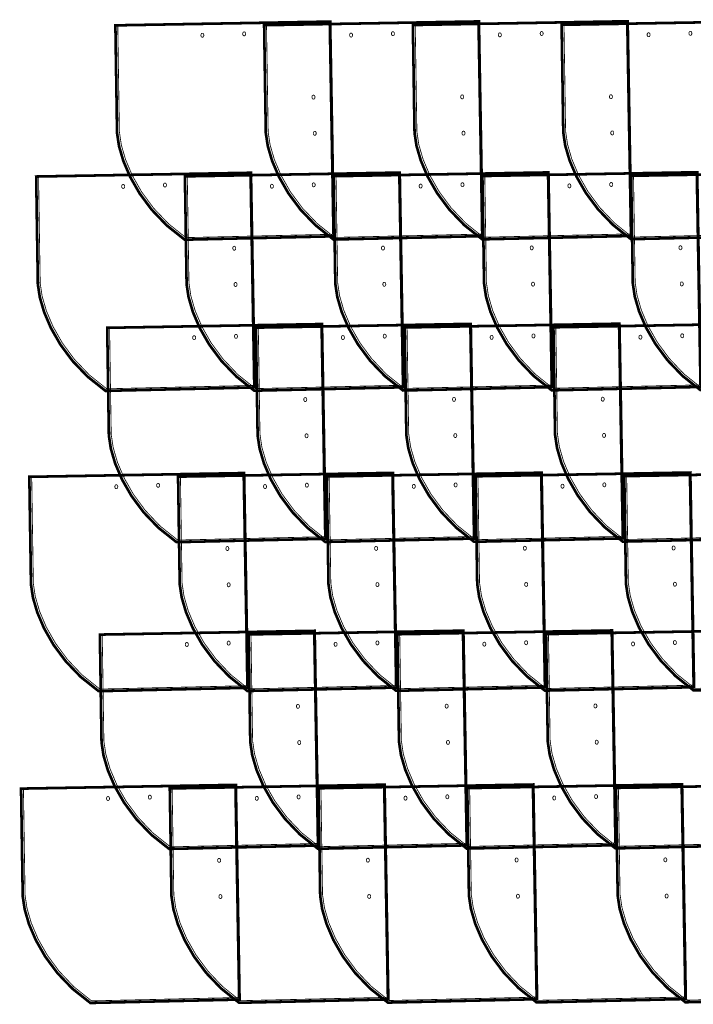
# Model space of a CAD drawing. Extents: x -3.2 to 2.7, y -5.2 to 5.3.
# Drawn here: x -2.3 to 0.2, y -1 to 2.7 of the extents above; entities that cross this region are included whole.
import ezdxf

# ---------------------------------------------------------------- set-up
doc = ezdxf.new("R2010")
doc.units = 0
doc.header["$LTSCALE"] = 0.000394
doc.layers.add('EBENE_1', color=7, linetype='CONTINUOUS')

msp = doc.modelspace()

# ---------------------------------------------------------------- linework, layer by layer
at = {"layer": 'EBENE_1', "color": 39, "linetype": 'CONTINUOUS'}
for points, const_width in [([(-1.957331, 2.274469), (-1.950057, 2.225867), (-1.933953, 2.170778), (-1.908606, 2.11152), (-1.873606, 2.050412), (-1.828543, 1.989771), (-1.773004, 1.931916), (-1.706579, 1.879165), (-1.153661, 1.891752), (-1.167555, 2.687685), (-1.963488, 2.673791)], 0.01), ([(-1.948661, 2.278512), (-1.941506, 2.230353), (-1.925671, 2.175765), (-1.900752, 2.117044), (-1.866345, 2.056489), (-1.822047, 1.996395), (-1.767455, 1.939061), (-1.702165, 1.886783), (-1.158756, 1.899177), (-1.172524, 2.687846), (-1.954768, 2.674193)], 0.003), ([(-1.40611, 2.275138), (-1.398837, 2.226536), (-1.382732, 2.171448), (-1.357386, 2.11219), (-1.322386, 2.051082), (-1.277322, 1.990442), (-1.221783, 1.932588), (-1.155358, 1.879839), (-0.602441, 1.892421), (-0.616335, 2.688354), (-1.412268, 2.674465)], 0.01), ([(-1.397441, 2.279181), (-1.390284, 2.231023), (-1.374448, 2.176435), (-1.349528, 2.117715), (-1.315121, 2.05716), (-1.270823, 1.997066), (-1.216231, 1.939732), (-1.150941, 1.887453), (-0.607535, 1.899846), (-0.621303, 2.688516), (-1.403547, 2.674862)], 0.003), ([(-0.85489, 2.275807), (-0.847616, 2.227206), (-0.831511, 2.172118), (-0.806164, 2.112861), (-0.771164, 2.051753), (-0.7261, 1.991113), (-0.670562, 1.933258), (-0.604138, 1.880508), (-0.05122, 1.893094), (-0.065114, 2.689028), (-0.861047, 2.675134)], 0.01), ([(-0.84622, 2.27985), (-0.839064, 2.231692), (-0.823227, 2.177104), (-0.798307, 2.118384), (-0.7639, 2.05783), (-0.719602, 1.997737), (-0.66501, 1.940403), (-0.59972, 1.888126), (-0.056315, 1.90052), (-0.070083, 2.689185), (-0.852327, 2.675531)], 0.003), ([(-0.303669, 2.276476), (-0.296396, 2.227876), (-0.280291, 2.172789), (-0.254943, 2.113532), (-0.219943, 2.052423), (-0.174879, 1.991783), (-0.119341, 1.933928), (-0.052917, 1.881177), (0.5, 1.893764), (0.486106, 2.689697), (-0.309827, 2.675803)], 0.01), ([(-0.295, 2.280524), (-0.287843, 2.232365), (-0.272007, 2.177777), (-0.247087, 2.119056), (-0.21268, 2.058501), (-0.168382, 1.998407), (-0.11379, 1.941073), (-0.0485, 1.888795), (0.494906, 1.901189), (0.481142, 2.689858), (-0.301106, 2.676201)], 0.003), ([(-1.641346, 2.64461), (-1.638495, 2.643627), (-1.636428, 2.640955), (-1.635591, 2.637165), (-1.636295, 2.633354), (-1.638269, 2.630613), (-1.641087, 2.629531), (-1.64394, 2.630513), (-1.646007, 2.633185), (-1.646843, 2.636972), (-1.64614, 2.640786), (-1.644167, 2.643529)], 0.003), ([(-1.486366, 2.64976), (-1.483514, 2.648776), (-1.481446, 2.646104), (-1.48061, 2.642315), (-1.481315, 2.638504), (-1.483287, 2.635763), (-1.486102, 2.634681), (-1.488957, 2.635663), (-1.491026, 2.638335), (-1.491862, 2.642122), (-1.491157, 2.645936), (-1.489184, 2.648678)], 0.003), ([(-1.090126, 2.64528), (-1.087275, 2.644298), (-1.085208, 2.641626), (-1.08437, 2.637839), (-1.085075, 2.634025), (-1.087048, 2.631282), (-1.089866, 2.630201), (-1.09272, 2.631184), (-1.094787, 2.633855), (-1.095622, 2.637642), (-1.094919, 2.641456), (-1.092945, 2.644198)], 0.003), ([(-0.935146, 2.650429), (-0.932294, 2.649448), (-0.930226, 2.646776), (-0.92939, 2.642988), (-0.930094, 2.639174), (-0.932067, 2.636432), (-0.934882, 2.63535), (-0.937736, 2.636332), (-0.939804, 2.639004), (-0.940642, 2.642791), (-0.939937, 2.646605), (-0.937963, 2.649347)], 0.003), ([(-0.538906, 2.645949), (-0.536055, 2.644967), (-0.533987, 2.642295), (-0.53315, 2.638508), (-0.533854, 2.634694), (-0.535827, 2.631953), (-0.538642, 2.630874), (-0.541498, 2.631855), (-0.543566, 2.634526), (-0.544402, 2.638311), (-0.543698, 2.642126), (-0.541724, 2.644869)], 0.003), ([(-0.383925, 2.651098), (-0.381073, 2.650117), (-0.379005, 2.647445), (-0.378169, 2.643657), (-0.378872, 2.639844), (-0.380846, 2.637103), (-0.383661, 2.636024), (-0.386515, 2.637004), (-0.388583, 2.639674), (-0.389421, 2.643461), (-0.388716, 2.647275), (-0.386743, 2.650019)], 0.003), ([(0.012315, 2.646622), (0.015166, 2.645639), (0.017233, 2.642966), (0.018071, 2.639177), (0.017366, 2.635366), (0.015394, 2.632625), (0.012579, 2.631543), (0.009724, 2.632525), (0.007655, 2.635196), (0.006819, 2.63898), (0.007522, 2.642797), (0.009496, 2.64554)], 0.003), ([(0.167295, 2.651772), (0.170149, 2.650788), (0.172216, 2.648116), (0.173051, 2.644327), (0.172348, 2.640516), (0.170375, 2.637774), (0.167559, 2.636693), (0.164705, 2.637674), (0.162637, 2.640345), (0.161799, 2.64413), (0.162504, 2.647947), (0.164478, 2.65069)], 0.003), ([(-1.229669, 2.415366), (-1.226816, 2.414385), (-1.224749, 2.411714), (-1.223913, 2.407925), (-1.224616, 2.404113), (-1.22659, 2.401371), (-1.229406, 2.400291), (-1.232259, 2.401273), (-1.234327, 2.403944), (-1.235165, 2.407728), (-1.23446, 2.411545), (-1.232487, 2.414287)], 0.003), ([(-0.678449, 2.416039), (-0.675595, 2.415058), (-0.673528, 2.412386), (-0.672693, 2.408598), (-0.673396, 2.404784), (-0.675369, 2.402042), (-0.678185, 2.400961), (-0.681039, 2.401942), (-0.683107, 2.404614), (-0.683945, 2.408402), (-0.68324, 2.412216), (-0.681267, 2.414958)], 0.003), ([(-0.127228, 2.416709), (-0.124375, 2.415727), (-0.122308, 2.413055), (-0.121472, 2.409268), (-0.122175, 2.405454), (-0.124149, 2.402712), (-0.126965, 2.40163), (-0.129818, 2.402613), (-0.131886, 2.405284), (-0.132724, 2.409071), (-0.13202, 2.412885), (-0.130046, 2.415627)], 0.003), ([(-1.224823, 2.281039), (-1.221972, 2.280058), (-1.219905, 2.277386), (-1.219067, 2.273598), (-1.219772, 2.269784), (-1.221745, 2.267042), (-1.224563, 2.265961), (-1.227417, 2.266944), (-1.229484, 2.269615), (-1.230319, 2.273402), (-1.229616, 2.277216), (-1.227641, 2.279958)], 0.003), ([(-0.673602, 2.281709), (-0.670751, 2.280727), (-0.668684, 2.278055), (-0.667846, 2.274268), (-0.668551, 2.270454), (-0.670524, 2.267713), (-0.673339, 2.266634), (-0.676195, 2.267615), (-0.678263, 2.270286), (-0.679098, 2.274071), (-0.678395, 2.277887), (-0.676421, 2.28063)], 0.003), ([(-0.122382, 2.282382), (-0.119531, 2.281398), (-0.117464, 2.278726), (-0.116626, 2.274937), (-0.117331, 2.271126), (-0.119303, 2.268385), (-0.122118, 2.267303), (-0.124973, 2.268285), (-0.127042, 2.270957), (-0.127878, 2.274744), (-0.127175, 2.278558), (-0.1252, 2.2813)], 0.003), ([(-2.250866, 1.714016), (-2.243592, 1.665414), (-2.227487, 1.610326), (-2.20214, 1.551068), (-2.167139, 1.489959), (-2.122075, 1.429318), (-2.066535, 1.371463), (-2.00011, 1.318713), (-1.447197, 1.331299), (-1.461087, 2.127232), (-2.257024, 2.113339)], 0.01), ([(-2.242193, 1.718059), (-2.235038, 1.669901), (-2.219202, 1.615313), (-2.194283, 1.556593), (-2.159876, 1.496038), (-2.115579, 1.435944), (-2.060987, 1.37861), (-1.995697, 1.326331), (-1.452291, 1.338724), (-1.466055, 2.127394), (-2.248303, 2.11374)], 0.003), ([(-1.699646, 1.714685), (-1.692372, 1.666084), (-1.676267, 1.610996), (-1.65092, 1.551739), (-1.615919, 1.490631), (-1.570854, 1.429991), (-1.515315, 1.372136), (-1.44889, 1.319386), (-1.44889, 1.319386), (-0.895972, 1.331972), (-0.909866, 2.127906), (-1.705803, 2.114012)], 0.01), ([(-1.690972, 1.718728), (-1.683817, 1.67057), (-1.667982, 1.615982), (-1.643063, 1.557262), (-1.608656, 1.496708), (-1.564358, 1.436615), (-1.509766, 1.379281), (-1.444476, 1.327004), (-1.444476, 1.327004), (-0.901071, 1.339398), (-0.914835, 2.128063), (-1.697083, 2.114409)], 0.003), ([(-1.148425, 1.715354), (-1.141152, 1.666753), (-1.125046, 1.611665), (-1.099699, 1.552408), (-1.064699, 1.4913), (-1.019634, 1.43066), (-0.964095, 1.372806), (-0.897669, 1.320055), (-0.344752, 1.332642), (-0.358646, 2.128575), (-1.154583, 2.114681)], 0.01), ([(-1.139752, 1.719398), (-1.132597, 1.67124), (-1.116761, 1.616653), (-1.091842, 1.557933), (-1.057435, 1.497378), (-1.013138, 1.437285), (-0.958546, 1.379951), (-0.893256, 1.327673), (-0.34985, 1.340067), (-0.363614, 2.128736), (-1.145862, 2.115079)], 0.003), ([(-0.597205, 1.716028), (-0.589931, 1.667426), (-0.573826, 1.612337), (-0.548479, 1.55308), (-0.513478, 1.491971), (-0.468413, 1.43133), (-0.412874, 1.373475), (-0.346449, 1.320724), (0.206469, 1.333311), (0.192575, 2.129244), (-0.603362, 2.11535)], 0.01), ([(-0.588531, 1.720071), (-0.581376, 1.671912), (-0.565541, 1.617325), (-0.540622, 1.558605), (-0.506215, 1.498049), (-0.461917, 1.437956), (-0.407325, 1.380621), (-0.342035, 1.328343), (0.20137, 1.340736), (0.187606, 2.129406), (-0.594642, 2.115752)], 0.003), ([(-0.045984, 1.716697), (-0.038711, 1.668095), (-0.022605, 1.613007), (0.002742, 1.553749), (0.037742, 1.492641), (0.082807, 1.432001), (0.138346, 1.374147), (0.204772, 1.321398), (0.757689, 1.333984), (0.743795, 2.129913), (-0.052142, 2.116024)], 0.01), ([(-0.037311, 1.72074), (-0.030156, 1.672582), (-0.014321, 1.617994), (0.010599, 1.559274), (0.045006, 1.498719), (0.089303, 1.438627), (0.143895, 1.381293), (0.209185, 1.329016), (0.752594, 1.341406), (0.738827, 2.130075), (-0.043421, 2.116421)], 0.003), ([(-1.934882, 2.084157), (-1.93203, 2.083176), (-1.929962, 2.080504), (-1.929126, 2.076717), (-1.929831, 2.072903), (-1.931803, 2.07016), (-1.934618, 2.069079), (-1.937473, 2.07006), (-1.939542, 2.072732), (-1.940378, 2.07652), (-1.939673, 2.080334), (-1.9377, 2.083076)], 0.003), ([(-1.779902, 2.089307), (-1.777048, 2.088325), (-1.774981, 2.085654), (-1.774146, 2.081866), (-1.774848, 2.078052), (-1.77682, 2.07531), (-1.779638, 2.074228), (-1.782492, 2.07521), (-1.78456, 2.077882), (-1.785398, 2.081669), (-1.784693, 2.085483), (-1.782719, 2.088225)], 0.003), ([(-1.383661, 2.084827), (-1.38081, 2.083845), (-1.378742, 2.081173), (-1.377906, 2.077386), (-1.37861, 2.073572), (-1.380583, 2.07083), (-1.383398, 2.069748), (-1.386252, 2.070731), (-1.388321, 2.073402), (-1.389157, 2.077189), (-1.388453, 2.081003), (-1.386479, 2.083745)], 0.003), ([(-1.228681, 2.089976), (-1.225828, 2.088995), (-1.22376, 2.086323), (-1.222925, 2.082535), (-1.223627, 2.078721), (-1.2256, 2.075979), (-1.228417, 2.074898), (-1.231271, 2.075881), (-1.233339, 2.078552), (-1.234177, 2.082339), (-1.233472, 2.086153), (-1.231499, 2.088895)], 0.003), ([(-0.832441, 2.085496), (-0.829589, 2.084515), (-0.827521, 2.081844), (-0.826685, 2.078055), (-0.827388, 2.074243), (-0.829361, 2.071501), (-0.832177, 2.070421), (-0.835031, 2.071403), (-0.837099, 2.074074), (-0.837937, 2.077858), (-0.837232, 2.081675), (-0.835259, 2.084417)], 0.003), ([(-0.677461, 2.090646), (-0.674607, 2.089665), (-0.67254, 2.086994), (-0.671705, 2.083205), (-0.672407, 2.079393), (-0.674379, 2.076651), (-0.677197, 2.075571), (-0.680051, 2.076552), (-0.682119, 2.079223), (-0.682957, 2.083008), (-0.682252, 2.086824), (-0.680278, 2.089567)], 0.003), ([(-0.28122, 2.086169), (-0.278367, 2.085188), (-0.2763, 2.082516), (-0.275465, 2.078728), (-0.276168, 2.074914), (-0.278141, 2.072172), (-0.280957, 2.071091), (-0.28381, 2.072072), (-0.285879, 2.074744), (-0.286717, 2.078531), (-0.286012, 2.082345), (-0.284038, 2.085088)], 0.003), ([(-0.12624, 2.091319), (-0.123386, 2.090335), (-0.121318, 2.087663), (-0.12048, 2.083874), (-0.121185, 2.080063), (-0.123159, 2.077322), (-0.125976, 2.07624), (-0.12883, 2.077222), (-0.130897, 2.079894), (-0.131732, 2.083681), (-0.13103, 2.087495), (-0.129058, 2.090237)], 0.003), ([(-1.523205, 1.854917), (-1.520351, 1.853934), (-1.518284, 1.851262), (-1.517449, 1.847472), (-1.518151, 1.843661), (-1.520123, 1.84092), (-1.522941, 1.839839), (-1.525795, 1.84082), (-1.527862, 1.843492), (-1.528697, 1.84728), (-1.527995, 1.851093), (-1.526022, 1.853836)], 0.003), ([(-0.971984, 1.855587), (-0.969131, 1.854605), (-0.967062, 1.851933), (-0.966224, 1.848146), (-0.966929, 1.844332), (-0.968903, 1.84159), (-0.97172, 1.840508), (-0.974574, 1.841491), (-0.976641, 1.844162), (-0.977476, 1.847949), (-0.976774, 1.851763), (-0.974802, 1.854505)], 0.003), ([(-0.42076, 1.856256), (-0.417909, 1.855274), (-0.415842, 1.852602), (-0.415004, 1.848815), (-0.415709, 1.845001), (-0.417682, 1.84226), (-0.4205, 1.841181), (-0.423354, 1.842162), (-0.425421, 1.844832), (-0.426256, 1.848618), (-0.425554, 1.852433), (-0.42358, 1.855176)], 0.003), ([(0.130461, 1.856929), (0.133312, 1.855946), (0.135379, 1.853274), (0.136217, 1.849484), (0.135512, 1.845673), (0.133538, 1.842932), (0.13072, 1.84185), (0.127867, 1.842832), (0.1258, 1.845503), (0.124965, 1.849287), (0.125667, 1.853104), (0.12764, 1.855847)], 0.003), ([(-1.518358, 1.720587), (-1.515506, 1.719605), (-1.513438, 1.716933), (-1.512602, 1.713146), (-1.513307, 1.709332), (-1.51528, 1.706591), (-1.518094, 1.705512), (-1.520949, 1.706492), (-1.523018, 1.709162), (-1.523854, 1.712949), (-1.523149, 1.716764), (-1.521176, 1.719507)], 0.003), ([(-0.967138, 1.72126), (-0.964286, 1.720276), (-0.962218, 1.717604), (-0.961382, 1.713815), (-0.962085, 1.710004), (-0.964058, 1.707263), (-0.966874, 1.706181), (-0.969728, 1.707163), (-0.971796, 1.709833), (-0.972634, 1.713618), (-0.971929, 1.717435), (-0.969956, 1.720178)], 0.003), ([(-0.415917, 1.721929), (-0.413064, 1.720948), (-0.410997, 1.718276), (-0.410161, 1.714488), (-0.410864, 1.710674), (-0.412838, 1.707932), (-0.415654, 1.70685), (-0.418507, 1.707832), (-0.420575, 1.710504), (-0.421413, 1.714291), (-0.420709, 1.718105), (-0.418735, 1.720847)], 0.003), ([(0.135303, 1.722598), (0.138157, 1.721617), (0.140224, 1.718945), (0.141059, 1.715157), (0.140356, 1.711344), (0.138383, 1.708601), (0.135567, 1.70752), (0.132713, 1.708503), (0.130645, 1.711174), (0.129807, 1.714961), (0.130512, 1.718775), (0.132485, 1.721517)], 0.003), ([(-1.987665, 1.153114), (-1.980392, 1.104513), (-1.964287, 1.049425), (-1.93894, 0.990168), (-1.903939, 0.92906), (-1.858876, 0.86842), (-1.803337, 0.810565), (-1.736913, 0.757815), (-1.736913, 0.757815), (-1.183996, 0.770402), (-1.19789, 1.566335), (-1.993823, 1.552441)], 0.01), ([(-1.436445, 1.153787), (-1.429171, 1.105186), (-1.413066, 1.050097), (-1.387719, 0.990839), (-1.352719, 0.929731), (-1.307655, 0.86909), (-1.252117, 0.811235), (-1.185693, 0.758484), (-1.185693, 0.758484), (-0.632776, 0.771071), (-0.646665, 1.567004), (-1.442602, 1.55311)], 0.01), ([(-0.885224, 1.154457), (-0.877951, 1.105855), (-0.861846, 1.050767), (-0.836499, 0.991509), (-0.801498, 0.930401), (-0.756435, 0.869761), (-0.700896, 0.811907), (-0.634472, 0.759157), (-0.081555, 0.771744), (-0.095445, 1.567673), (-0.891382, 1.553783)], 0.01), ([(-0.334004, 1.155126), (-0.32673, 1.106525), (-0.310625, 1.051437), (-0.285278, 0.99218), (-0.250277, 0.931072), (-0.205213, 0.870432), (-0.149673, 0.812577), (-0.083248, 0.759827), (0.469665, 0.772413), (0.455776, 1.568346), (-0.340161, 1.554453)], 0.01), ([(-0.325331, 1.159169), (-0.318176, 1.111012), (-0.30234, 1.056425), (-0.277421, 0.997705), (-0.243014, 0.93715), (-0.198717, 0.877057), (-0.144125, 0.819723), (-0.078835, 0.767445), (0.464571, 0.779839), (0.450807, 1.568504), (-0.331441, 1.55485)], 0.003), ([(-1.978996, 1.157157), (-1.97184, 1.109), (-1.956003, 1.054413), (-1.931083, 0.995693), (-1.896676, 0.935138), (-1.852378, 0.875045), (-1.797786, 0.817711), (-1.732496, 0.765433), (-1.732496, 0.765433), (-1.189091, 0.777827), (-1.202858, 1.566496), (-1.985102, 1.552839)], 0.003), ([(-1.427776, 1.157831), (-1.420619, 1.109672), (-1.404783, 1.055084), (-1.379863, 0.996364), (-1.345455, 0.935809), (-1.301158, 0.875716), (-1.246565, 0.818381), (-1.181276, 0.766102), (-1.181276, 0.766102), (-0.63787, 0.778496), (-0.651634, 1.567165), (-1.433882, 1.553512)], 0.003), ([(-0.876555, 1.1585), (-0.869399, 1.110341), (-0.853562, 1.055754), (-0.828642, 0.997034), (-0.794235, 0.936479), (-0.749937, 0.876387), (-0.695345, 0.819053), (-0.630055, 0.766776), (-0.08665, 0.779169), (-0.100413, 1.567835), (-0.882661, 1.554181)], 0.003), ([(-1.671681, 1.52326), (-1.66883, 1.522276), (-1.666763, 1.519604), (-1.665925, 1.515815), (-1.66663, 1.512004), (-1.668602, 1.509263), (-1.671417, 1.508181), (-1.674274, 1.509163), (-1.676342, 1.511833), (-1.677177, 1.515618), (-1.676474, 1.519435), (-1.6745, 1.522178)], 0.003), ([(-1.516701, 1.528406), (-1.513847, 1.527425), (-1.51178, 1.524754), (-1.510945, 1.520965), (-1.511648, 1.517153), (-1.513621, 1.51441), (-1.516437, 1.513331), (-1.519291, 1.514312), (-1.521359, 1.516983), (-1.522197, 1.520768), (-1.521492, 1.524584), (-1.519519, 1.527326)], 0.003), ([(-1.120461, 1.523929), (-1.11761, 1.522948), (-1.115543, 1.520276), (-1.114705, 1.516488), (-1.115409, 1.512674), (-1.117382, 1.509932), (-1.120197, 1.50885), (-1.123051, 1.509832), (-1.12512, 1.512504), (-1.125957, 1.516291), (-1.125254, 1.520105), (-1.123279, 1.522847)], 0.003), ([(-0.96548, 1.529079), (-0.962627, 1.528097), (-0.96056, 1.525425), (-0.959724, 1.521638), (-0.960427, 1.517824), (-0.962401, 1.515082), (-0.965217, 1.514), (-0.96807, 1.514982), (-0.970138, 1.517654), (-0.970976, 1.521441), (-0.970272, 1.525255), (-0.968298, 1.527997)], 0.003), ([(-0.56924, 1.524598), (-0.566388, 1.523617), (-0.56432, 1.520945), (-0.563484, 1.517157), (-0.564189, 1.513344), (-0.566161, 1.510601), (-0.568976, 1.50952), (-0.571831, 1.510503), (-0.5739, 1.513174), (-0.574736, 1.516961), (-0.574031, 1.520775), (-0.572058, 1.523517)], 0.003), ([(-0.41426, 1.529748), (-0.411406, 1.528766), (-0.409339, 1.526094), (-0.408504, 1.522307), (-0.409207, 1.518493), (-0.41118, 1.515751), (-0.413996, 1.514669), (-0.41685, 1.515653), (-0.418918, 1.518324), (-0.419756, 1.52211), (-0.419051, 1.525924), (-0.417078, 1.528666)], 0.003), ([(-0.01802, 1.525268), (-0.015168, 1.524286), (-0.0131, 1.521614), (-0.012264, 1.517827), (-0.012969, 1.514015), (-0.014941, 1.511273), (-0.017756, 1.510193), (-0.020611, 1.511174), (-0.022679, 1.513845), (-0.023516, 1.51763), (-0.022811, 1.521446), (-0.020837, 1.524189)], 0.003), ([(0.136961, 1.530417), (0.139814, 1.529436), (0.141881, 1.526764), (0.142717, 1.522976), (0.142014, 1.519163), (0.140042, 1.516421), (0.137224, 1.515343), (0.134371, 1.516324), (0.132303, 1.518995), (0.131465, 1.52278), (0.132169, 1.526596), (0.134143, 1.529338)], 0.003), ([(-1.260004, 1.294016), (-1.25715, 1.293034), (-1.255083, 1.290362), (-1.254248, 1.286575), (-1.25495, 1.282761), (-1.256923, 1.28002), (-1.25974, 1.278941), (-1.262594, 1.279922), (-1.264662, 1.282593), (-1.2655, 1.286378), (-1.264795, 1.290193), (-1.262822, 1.292936)], 0.003), ([(-0.708783, 1.294689), (-0.70593, 1.293705), (-0.703863, 1.291033), (-0.703028, 1.287244), (-0.70373, 1.283433), (-0.705702, 1.280692), (-0.70852, 1.27961), (-0.711373, 1.280592), (-0.713442, 1.283263), (-0.71428, 1.287047), (-0.713575, 1.290864), (-0.711601, 1.293607)], 0.003), ([(-0.157563, 1.295358), (-0.154709, 1.294377), (-0.152642, 1.291705), (-0.151807, 1.287917), (-0.152509, 1.284103), (-0.154482, 1.281361), (-0.157299, 1.28028), (-0.160153, 1.281261), (-0.162221, 1.283933), (-0.163059, 1.28772), (-0.162354, 1.291534), (-0.160381, 1.294277)], 0.003), ([(-1.255157, 1.159689), (-1.252307, 1.158707), (-1.250239, 1.156035), (-1.249402, 1.152248), (-1.250106, 1.148434), (-1.252079, 1.145692), (-1.254894, 1.14461), (-1.257748, 1.145592), (-1.259817, 1.148264), (-1.260654, 1.152051), (-1.25995, 1.155865), (-1.257976, 1.158607)], 0.003), ([(-0.703937, 1.160358), (-0.701085, 1.159377), (-0.699017, 1.156705), (-0.698181, 1.152917), (-0.698886, 1.149103), (-0.700858, 1.146361), (-0.703673, 1.14528), (-0.706528, 1.146263), (-0.708597, 1.148934), (-0.709433, 1.15272), (-0.708728, 1.156534), (-0.706755, 1.159277)], 0.003), ([(-0.152717, 1.161028), (-0.149865, 1.160047), (-0.147797, 1.157376), (-0.146961, 1.153587), (-0.147665, 1.149775), (-0.149638, 1.147034), (-0.152453, 1.145953), (-0.155307, 1.146934), (-0.157376, 1.149605), (-0.158213, 1.15339), (-0.157508, 1.157206), (-0.155534, 1.159949)], 0.003), ([(-2.276276, 0.600661), (-2.269001, 0.55206), (-2.252895, 0.496972), (-2.227548, 0.437715), (-2.192548, 0.376607), (-2.147484, 0.315967), (-2.091945, 0.258113), (-2.02552, 0.205362), (-1.472602, 0.217949), (-1.486496, 1.013882), (-2.282433, 0.999988)], 0.01), ([(-2.267602, 0.604705), (-2.260447, 0.556547), (-2.244612, 0.50196), (-2.219693, 0.44324), (-2.185286, 0.382685), (-2.140988, 0.322592), (-2.086396, 0.265258), (-2.021106, 0.21298), (-1.477697, 0.225374), (-1.491465, 1.014039), (-2.273713, 1.000386)], 0.003), ([(-1.725051, 0.601335), (-1.717778, 0.552733), (-1.701673, 0.497644), (-1.676327, 0.438387), (-1.641327, 0.377278), (-1.596263, 0.316637), (-1.540724, 0.258782), (-1.474299, 0.206031), (-1.474299, 0.206031), (-0.921382, 0.218618), (-0.935276, 1.014551), (-1.731213, 1.000657)], 0.01), ([(-1.716382, 0.605378), (-1.709227, 0.557219), (-1.693391, 0.502631), (-1.668472, 0.44391), (-1.634065, 0.383355), (-1.589768, 0.323261), (-1.535176, 0.265927), (-1.469886, 0.21365), (-1.469886, 0.21365), (-0.926476, 0.226043), (-0.940244, 1.014713), (-1.722492, 1.001059)], 0.003), ([(-1.173831, 0.602004), (-1.166557, 0.553403), (-1.150453, 0.498314), (-1.125106, 0.439056), (-1.090106, 0.377948), (-1.045043, 0.317308), (-0.989504, 0.259454), (-0.923079, 0.206705), (-0.370161, 0.219291), (-0.384055, 1.01522), (-1.179992, 1.001331)], 0.01), ([(-1.165161, 0.606047), (-1.158006, 0.557889), (-1.142171, 0.503301), (-1.117252, 0.444581), (-1.082845, 0.384026), (-1.038547, 0.323932), (-0.983955, 0.266598), (-0.918665, 0.214319), (-0.375256, 0.226713), (-0.389024, 1.015382), (-1.171272, 1.001728)], 0.003), ([(-0.62261, 0.602673), (-0.615337, 0.554072), (-0.599232, 0.498984), (-0.573886, 0.439727), (-0.538886, 0.378619), (-0.493822, 0.317979), (-0.438283, 0.260124), (-0.371858, 0.207374), (0.181059, 0.219961), (0.167165, 1.015894), (-0.628772, 1.002)], 0.01), ([(-0.613941, 0.606717), (-0.606786, 0.558558), (-0.59095, 0.50397), (-0.566031, 0.445251), (-0.531624, 0.384696), (-0.487327, 0.324603), (-0.432735, 0.26727), (-0.367445, 0.214992), (0.175965, 0.227386), (0.162197, 1.016051), (-0.620051, 1.002398)], 0.003), ([(-0.07139, 0.603343), (-0.064116, 0.554743), (-0.048012, 0.499655), (-0.022665, 0.440398), (0.012335, 0.37929), (0.057398, 0.318649), (0.112937, 0.260794), (0.179362, 0.208043), (0.73228, 0.22063), (0.718386, 1.016563), (-0.077547, 1.002669)], 0.01), ([(-0.06272, 0.60739), (-0.055565, 0.559231), (-0.03973, 0.504643), (-0.014811, 0.445922), (0.019596, 0.385367), (0.063894, 0.325273), (0.118486, 0.267939), (0.183776, 0.215661), (0.727185, 0.228055), (0.713417, 1.016724), (-0.068827, 1.003067)], 0.003), ([(-1.960291, 0.970803), (-1.957438, 0.969822), (-1.955371, 0.96715), (-1.954535, 0.963362), (-1.955238, 0.95955), (-1.95721, 0.956808), (-1.960028, 0.955728), (-1.962881, 0.95671), (-1.964949, 0.959381), (-1.965787, 0.963165), (-1.965083, 0.966982), (-1.963109, 0.969724)], 0.003), ([(-1.805307, 0.975953), (-1.802456, 0.974971), (-1.800389, 0.972299), (-1.799551, 0.968512), (-1.800256, 0.964698), (-1.80223, 0.961957), (-1.805047, 0.960878), (-1.807901, 0.961859), (-1.809968, 0.96453), (-1.810803, 0.968315), (-1.810101, 0.972132), (-1.808127, 0.974874)], 0.003), ([(-1.409071, 0.971476), (-1.406217, 0.970493), (-1.40415, 0.967821), (-1.403315, 0.964031), (-1.404017, 0.96022), (-1.40599, 0.957479), (-1.408807, 0.956398), (-1.411661, 0.957379), (-1.413729, 0.960051), (-1.414567, 0.963839), (-1.413862, 0.967653), (-1.411889, 0.970395)], 0.003), ([(-1.254087, 0.976626), (-1.251236, 0.975642), (-1.249169, 0.97297), (-1.248331, 0.969181), (-1.249035, 0.96537), (-1.251008, 0.962629), (-1.253823, 0.961547), (-1.256679, 0.962529), (-1.258747, 0.965201), (-1.259583, 0.968988), (-1.25888, 0.972802), (-1.256905, 0.975544)], 0.003), ([(-0.85785, 0.972146), (-0.854997, 0.971164), (-0.85293, 0.968492), (-0.852094, 0.964705), (-0.852797, 0.960891), (-0.854769, 0.958149), (-0.857587, 0.957067), (-0.86044, 0.95805), (-0.862508, 0.960721), (-0.863346, 0.964508), (-0.862642, 0.968322), (-0.860668, 0.971064)], 0.003), ([(-0.702866, 0.977295), (-0.700015, 0.976314), (-0.697948, 0.973642), (-0.69711, 0.969854), (-0.697815, 0.96604), (-0.699787, 0.963298), (-0.702602, 0.962217), (-0.705459, 0.9632), (-0.707527, 0.965871), (-0.708362, 0.969657), (-0.707659, 0.973471), (-0.705685, 0.976214)], 0.003), ([(-0.30663, 0.972815), (-0.303776, 0.971833), (-0.301708, 0.969161), (-0.30087, 0.965374), (-0.301575, 0.96156), (-0.303548, 0.958819), (-0.306366, 0.95774), (-0.30922, 0.958722), (-0.311287, 0.961393), (-0.312122, 0.965177), (-0.31142, 0.968992), (-0.309448, 0.971735)], 0.003), ([(-0.151646, 0.977965), (-0.148795, 0.976983), (-0.146728, 0.974311), (-0.14589, 0.970524), (-0.146594, 0.96671), (-0.148567, 0.963969), (-0.151382, 0.96289), (-0.154237, 0.96387), (-0.156305, 0.96654), (-0.157142, 0.970327), (-0.156439, 0.974142), (-0.154464, 0.976885)], 0.003), ([(-1.54861, 0.741563), (-1.545759, 0.740581), (-1.543692, 0.737909), (-1.542854, 0.734122), (-1.543559, 0.730308), (-1.545531, 0.727566), (-1.548346, 0.726484), (-1.551203, 0.727468), (-1.553271, 0.730139), (-1.554106, 0.733925), (-1.553403, 0.737739), (-1.551429, 0.740481)], 0.003), ([(-0.99739, 0.742236), (-0.994539, 0.741253), (-0.992472, 0.738581), (-0.991634, 0.734791), (-0.992339, 0.73098), (-0.994311, 0.728239), (-0.997126, 0.727157), (-0.999981, 0.728139), (-1.00205, 0.73081), (-1.002886, 0.734594), (-1.002183, 0.738411), (-1.000208, 0.741154)], 0.003), ([(-0.446169, 0.742906), (-0.443317, 0.741924), (-0.441249, 0.739252), (-0.440413, 0.735465), (-0.441118, 0.731651), (-0.443091, 0.728908), (-0.445906, 0.727827), (-0.44876, 0.728808), (-0.450829, 0.73148), (-0.451665, 0.735268), (-0.45096, 0.739082), (-0.448987, 0.741824)], 0.003), ([(0.105051, 0.743575), (0.107903, 0.742593), (0.109971, 0.739921), (0.110807, 0.736134), (0.110102, 0.73232), (0.10813, 0.729578), (0.105315, 0.728496), (0.10246, 0.729479), (0.100391, 0.73215), (0.099555, 0.735937), (0.10026, 0.739751), (0.102233, 0.742493)], 0.003), ([(-1.543768, 0.607236), (-1.540914, 0.606255), (-1.538847, 0.603583), (-1.538012, 0.599795), (-1.538714, 0.595981), (-1.540686, 0.593239), (-1.543504, 0.592157), (-1.546358, 0.593139), (-1.548426, 0.595811), (-1.549264, 0.599598), (-1.548559, 0.603412), (-1.546585, 0.606155)], 0.003), ([(-0.992547, 0.607906), (-0.989694, 0.606924), (-0.987627, 0.604252), (-0.986791, 0.600465), (-0.987493, 0.596651), (-0.989466, 0.593908), (-0.992283, 0.592827), (-0.995137, 0.59381), (-0.997205, 0.596481), (-0.998043, 0.600268), (-0.997338, 0.604082), (-0.995365, 0.606824)], 0.003), ([(-0.441327, 0.608575), (-0.438473, 0.607593), (-0.436405, 0.604921), (-0.435567, 0.601134), (-0.436272, 0.597322), (-0.438245, 0.59458), (-0.441063, 0.5935), (-0.443917, 0.594481), (-0.445984, 0.597152), (-0.446819, 0.600937), (-0.446117, 0.604754), (-0.444144, 0.607496)], 0.003), ([(0.109894, 0.609248), (0.112747, 0.608265), (0.114816, 0.605592), (0.115654, 0.601803), (0.114949, 0.597992), (0.112975, 0.595251), (0.110157, 0.594169), (0.107304, 0.595151), (0.105237, 0.597823), (0.104402, 0.60161), (0.105104, 0.605424), (0.107076, 0.608166)], 0.003), ([(-2.014839, 0.015728), (-2.007565, -0.032872), (-1.99146, -0.087959), (-1.966112, -0.147216), (-1.931112, -0.208325), (-1.886047, -0.268965), (-1.830508, -0.32682), (-1.764083, -0.379571), (-1.764083, -0.379571), (-1.211165, -0.366984), (-1.225059, 0.428949), (-2.020996, 0.415055)], 0.01), ([(-2.006165, 0.019776), (-1.99901, -0.028383), (-1.983175, -0.082971), (-1.958256, -0.141692), (-1.923849, -0.202247), (-1.879551, -0.262341), (-1.824959, -0.319675), (-1.759669, -0.371953), (-1.759669, -0.371953), (-1.216264, -0.359559), (-1.230028, 0.42911), (-2.012276, 0.415453)], 0.003), ([(-1.463618, 0.016402), (-1.456344, -0.0322), (-1.440239, -0.087289), (-1.414892, -0.146546), (-1.379891, -0.207655), (-1.334827, -0.268296), (-1.279287, -0.326151), (-1.212862, -0.378902), (-0.659945, -0.366315), (-0.673839, 0.429618), (-1.469776, 0.415724)], 0.01), ([(-1.454945, 0.020445), (-1.44779, -0.027714), (-1.431954, -0.082301), (-1.407035, -0.141021), (-1.372628, -0.201577), (-1.328331, -0.26167), (-1.273739, -0.319005), (-1.208449, -0.371283), (-0.665043, -0.35889), (-0.678807, 0.42978), (-1.461055, 0.416126)], 0.003), ([(-0.912398, 0.017071), (-0.905124, -0.031531), (-0.889019, -0.086619), (-0.863671, -0.145877), (-0.828671, -0.206985), (-0.783606, -0.267625), (-0.728067, -0.325479), (-0.661642, -0.378228), (-0.108724, -0.365642), (-0.122618, 0.430291), (-0.918555, 0.416398)], 0.01), ([(-0.903724, 0.021114), (-0.896569, -0.027044), (-0.880734, -0.081632), (-0.855815, -0.140352), (-0.821408, -0.200906), (-0.77711, -0.260999), (-0.722518, -0.318333), (-0.657228, -0.37061), (-0.113823, -0.358217), (-0.127587, 0.430449), (-0.909835, 0.416795)], 0.003), ([(-0.361177, 0.01774), (-0.353903, -0.030861), (-0.337798, -0.085949), (-0.312451, -0.145206), (-0.27745, -0.206314), (-0.232386, -0.266954), (-0.176846, -0.324809), (-0.110421, -0.377559), (0.442496, -0.364972), (0.428602, 0.430961), (-0.367335, 0.417067)], 0.01), ([(-0.352504, 0.021783), (-0.345349, -0.026374), (-0.329513, -0.080961), (-0.304594, -0.139681), (-0.270187, -0.200236), (-0.22589, -0.260329), (-0.171298, -0.317663), (-0.106008, -0.369941), (0.437402, -0.357547), (0.423634, 0.431118), (-0.358614, 0.417465)], 0.003), ([(-1.698854, 0.385874), (-1.696002, 0.38489), (-1.693935, 0.382218), (-1.693098, 0.378429), (-1.693803, 0.374618), (-1.695776, 0.371877), (-1.698591, 0.370795), (-1.701445, 0.371777), (-1.703514, 0.374448), (-1.70435, 0.378232), (-1.703646, 0.382049), (-1.701672, 0.384792)], 0.003), ([(-1.543874, 0.391024), (-1.54102, 0.39004), (-1.538953, 0.387368), (-1.538118, 0.383579), (-1.53882, 0.379768), (-1.540793, 0.377026), (-1.54361, 0.375945), (-1.546464, 0.376926), (-1.548532, 0.379597), (-1.54937, 0.383382), (-1.548665, 0.387199), (-1.546692, 0.389942)], 0.003), ([(-1.147634, 0.386543), (-1.144782, 0.385562), (-1.142714, 0.38289), (-1.141878, 0.379102), (-1.142583, 0.375288), (-1.144555, 0.372546), (-1.14737, 0.371465), (-1.150224, 0.372446), (-1.152292, 0.375118), (-1.15313, 0.378906), (-1.152425, 0.382719), (-1.150452, 0.385462)], 0.003), ([(-0.992654, 0.391693), (-0.9898, 0.390711), (-0.987733, 0.388039), (-0.986898, 0.384252), (-0.9876, 0.380438), (-0.989572, 0.377696), (-0.99239, 0.376614), (-0.995244, 0.377596), (-0.997312, 0.380268), (-0.99815, 0.384055), (-0.997445, 0.387869), (-0.995471, 0.390611)], 0.003), ([(-0.596413, 0.387213), (-0.593562, 0.386231), (-0.591494, 0.383559), (-0.590657, 0.379772), (-0.59136, 0.375958), (-0.593334, 0.373216), (-0.59615, 0.372134), (-0.599003, 0.373117), (-0.601071, 0.375788), (-0.601909, 0.379575), (-0.601205, 0.383389), (-0.599231, 0.386131)], 0.003), ([(-0.441433, 0.392362), (-0.438579, 0.391381), (-0.436511, 0.388709), (-0.435673, 0.384921), (-0.436378, 0.381107), (-0.438352, 0.378365), (-0.441169, 0.377283), (-0.444023, 0.378267), (-0.44609, 0.380938), (-0.446925, 0.384724), (-0.446223, 0.388538), (-0.444251, 0.391281)], 0.003), ([(-0.045193, 0.387882), (-0.042339, 0.386901), (-0.040272, 0.38423), (-0.039437, 0.380441), (-0.04014, 0.376629), (-0.042113, 0.373887), (-0.044929, 0.372807), (-0.047783, 0.373789), (-0.049851, 0.376459), (-0.050689, 0.380244), (-0.049984, 0.384061), (-0.048011, 0.386803)], 0.003), ([(0.109787, 0.393031), (0.112641, 0.39205), (0.114709, 0.389378), (0.115547, 0.385591), (0.114842, 0.381779), (0.112869, 0.379036), (0.110051, 0.377957), (0.107198, 0.378938), (0.105131, 0.381609), (0.104295, 0.385394), (0.104997, 0.38921), (0.10697, 0.391952)], 0.003), ([(-1.287177, 0.15663), (-1.284323, 0.155648), (-1.282255, 0.152976), (-1.281417, 0.149189), (-1.282122, 0.145375), (-1.284096, 0.142634), (-1.286913, 0.141555), (-1.289767, 0.142537), (-1.291834, 0.145207), (-1.292669, 0.148992), (-1.291967, 0.152809), (-1.289995, 0.155551)], 0.003), ([(-0.735953, 0.157303), (-0.733102, 0.15632), (-0.731035, 0.153648), (-0.730197, 0.149858), (-0.730902, 0.146047), (-0.732875, 0.143306), (-0.735693, 0.142224), (-0.738547, 0.143206), (-0.740614, 0.145878), (-0.741449, 0.149665), (-0.740747, 0.153479), (-0.738773, 0.156221)], 0.003), ([(-0.184732, 0.157972), (-0.181881, 0.156991), (-0.179814, 0.154319), (-0.178976, 0.150531), (-0.179681, 0.146718), (-0.181655, 0.143975), (-0.184472, 0.142894), (-0.187326, 0.143877), (-0.189393, 0.146548), (-0.190228, 0.150335), (-0.189526, 0.154149), (-0.187553, 0.156891)], 0.003), ([(-1.282331, 0.022303), (-1.279479, 0.021322), (-1.277411, 0.01865), (-1.276575, 0.014862), (-1.27728, 0.011048), (-1.279252, 0.008306), (-1.282067, 0.007224), (-1.284921, 0.008208), (-1.286989, 0.010879), (-1.287827, 0.014665), (-1.287122, 0.018479), (-1.285148, 0.021221)], 0.003), ([(-0.73111, 0.022972), (-0.728258, 0.021991), (-0.72619, 0.019319), (-0.725354, 0.015531), (-0.726057, 0.011718), (-0.728031, 0.008977), (-0.730846, 0.007898), (-0.7337, 0.008878), (-0.735768, 0.011548), (-0.736606, 0.015335), (-0.735901, 0.019149), (-0.733928, 0.021893)], 0.003), ([(-0.17989, 0.023646), (-0.177036, 0.022662), (-0.174969, 0.01999), (-0.174134, 0.016201), (-0.174837, 0.01239), (-0.17681, 0.009648), (-0.179626, 0.008567), (-0.18248, 0.009548), (-0.184548, 0.012219), (-0.185386, 0.016004), (-0.184681, 0.019821), (-0.182707, 0.022564)], 0.003), ([(-2.306902, -0.555346), (-2.299628, -0.603948), (-2.283524, -0.659037), (-2.258177, -0.718294), (-2.223177, -0.779402), (-2.178113, -0.840043), (-2.122575, -0.897896), (-2.05615, -0.950646), (-1.503232, -0.938059), (-1.517126, -0.142126), (-2.313059, -0.15602)], 0.01), ([(-2.298232, -0.551303), (-2.291077, -0.599462), (-2.275242, -0.654049), (-2.250322, -0.712769), (-2.215916, -0.773324), (-2.171618, -0.833417), (-2.117026, -0.89075), (-2.051736, -0.943028), (-1.508327, -0.930634), (-1.522094, -0.141969), (-2.304339, -0.155622)], 0.003), ([(-1.755681, -0.554677), (-1.748408, -0.603278), (-1.732303, -0.658367), (-1.706956, -0.717624), (-1.671957, -0.778731), (-1.626893, -0.839372), (-1.571354, -0.897226), (-1.504929, -0.949976), (-1.504929, -0.949976), (-0.952012, -0.93739), (-0.965906, -0.141457), (-1.761839, -0.15535)], 0.01), ([(-1.747012, -0.550634), (-1.739857, -0.598791), (-1.724021, -0.653378), (-1.699102, -0.712098), (-1.664695, -0.772653), (-1.620398, -0.832747), (-1.565806, -0.890081), (-1.500516, -0.942358), (-1.500516, -0.942358), (-0.957106, -0.929965), (-0.970874, -0.141299), (-1.753118, -0.154953)], 0.003), ([(-1.204461, -0.554004), (-1.197187, -0.602605), (-1.181082, -0.657694), (-1.155735, -0.716952), (-1.120735, -0.778061), (-1.075671, -0.838701), (-1.020132, -0.896556), (-0.953709, -0.949307), (-0.400791, -0.93672), (-0.414685, -0.140787), (-1.210618, -0.154681)], 0.01), ([(-1.195791, -0.549961), (-1.188635, -0.598119), (-1.172798, -0.652707), (-1.147878, -0.711427), (-1.113471, -0.771982), (-1.069173, -0.832075), (-1.014581, -0.88941), (-0.949291, -0.941689), (-0.405886, -0.929295), (-0.419654, -0.140626), (-1.201898, -0.15428)], 0.003), ([(-0.65324, -0.553335), (-0.645966, -0.601936), (-0.629861, -0.657025), (-0.604514, -0.716282), (-0.569514, -0.77739), (-0.52445, -0.838031), (-0.468912, -0.895885), (-0.402488, -0.948634), (0.150429, -0.936047), (0.136535, -0.140118), (-0.659398, -0.154008)], 0.01), ([(-0.644571, -0.549291), (-0.637414, -0.59745), (-0.621578, -0.652038), (-0.596658, -0.710758), (-0.562251, -0.771313), (-0.517953, -0.831406), (-0.463361, -0.888741), (-0.398071, -0.94102), (0.145335, -0.928626), (0.131567, -0.139957), (-0.650677, -0.15361)], 0.003), ([(-0.10202, -0.552665), (-0.094746, -0.601267), (-0.078641, -0.656355), (-0.053294, -0.715612), (-0.018294, -0.77672), (0.02677, -0.83736), (0.082309, -0.895214), (0.148732, -0.947965), (0.70165, -0.935378), (0.687756, -0.139445), (-0.108177, -0.153339)], 0.01), ([(-0.09335, -0.548622), (-0.086194, -0.596781), (-0.070357, -0.651368), (-0.045437, -0.710088), (-0.01103, -0.770643), (0.033268, -0.830735), (0.08786, -0.888069), (0.15315, -0.940346), (0.696555, -0.927953), (0.682791, -0.139287), (-0.099457, -0.152941)], 0.003), ([(-1.835937, -0.180055), (-1.833085, -0.181037), (-1.831017, -0.183709), (-1.830181, -0.187496), (-1.830886, -0.19131), (-1.832858, -0.194052), (-1.835673, -0.195134), (-1.838528, -0.19415), (-1.840597, -0.191479), (-1.841433, -0.187693), (-1.840728, -0.183879), (-1.838755, -0.181137)], 0.003), ([(-1.284717, -0.179386), (-1.281865, -0.180367), (-1.279797, -0.183039), (-1.278961, -0.186827), (-1.279665, -0.190639), (-1.281638, -0.193381), (-1.284453, -0.194461), (-1.287307, -0.193479), (-1.289376, -0.190808), (-1.290213, -0.187024), (-1.289508, -0.183207), (-1.287534, -0.180465)], 0.003), ([(-0.888476, -0.183862), (-0.885625, -0.184846), (-0.883558, -0.187517), (-0.88272, -0.191303), (-0.883425, -0.195117), (-0.885399, -0.197859), (-0.888217, -0.198941), (-0.89107, -0.197959), (-0.893137, -0.195287), (-0.893972, -0.1915), (-0.893269, -0.187686), (-0.891295, -0.184944)], 0.003), ([(-0.733496, -0.178713), (-0.730644, -0.179696), (-0.728576, -0.182368), (-0.72774, -0.186157), (-0.728445, -0.189969), (-0.730417, -0.19271), (-0.733232, -0.193791), (-0.736086, -0.19281), (-0.738154, -0.190138), (-0.738992, -0.18635), (-0.738287, -0.182536), (-0.736314, -0.179794)], 0.003), ([(-0.337256, -0.183193), (-0.334405, -0.184175), (-0.332338, -0.186846), (-0.3315, -0.190634), (-0.332205, -0.194448), (-0.334177, -0.19719), (-0.336992, -0.198272), (-0.339848, -0.197288), (-0.341917, -0.194617), (-0.342752, -0.190831), (-0.342049, -0.187017), (-0.340075, -0.184275)], 0.003), ([(-0.182276, -0.178043), (-0.179424, -0.179025), (-0.177356, -0.181697), (-0.17652, -0.185484), (-0.177223, -0.189298), (-0.179196, -0.19204), (-0.182012, -0.193122), (-0.184866, -0.192139), (-0.186934, -0.189468), (-0.187772, -0.185681), (-0.187067, -0.181867), (-0.185093, -0.179125)], 0.003), ([(-1.990917, -0.185205), (-1.988066, -0.186186), (-1.985999, -0.188858), (-1.985161, -0.192646), (-1.985866, -0.19646), (-1.98784, -0.199202), (-1.990657, -0.200283), (-1.993511, -0.1993), (-1.995578, -0.196629), (-1.996413, -0.192843), (-1.995711, -0.189029), (-1.993738, -0.186286)], 0.003), ([(-1.439697, -0.184535), (-1.436846, -0.185516), (-1.434779, -0.188187), (-1.433941, -0.191976), (-1.434646, -0.195788), (-1.436619, -0.19853), (-1.439437, -0.19961), (-1.442291, -0.198629), (-1.444358, -0.195958), (-1.445193, -0.192173), (-1.444491, -0.188357), (-1.442517, -0.185614)], 0.003), ([(-1.57924, -0.414445), (-1.576388, -0.415427), (-1.57432, -0.418098), (-1.573484, -0.421886), (-1.574187, -0.4257), (-1.576161, -0.428442), (-1.578976, -0.429524), (-1.58183, -0.428542), (-1.583898, -0.42587), (-1.584736, -0.422083), (-1.584031, -0.418269), (-1.582058, -0.415527)], 0.003), ([(-1.02802, -0.413776), (-1.025166, -0.414757), (-1.023099, -0.417429), (-1.022264, -0.421217), (-1.022967, -0.42503), (-1.02494, -0.427772), (-1.027756, -0.42885), (-1.03061, -0.42787), (-1.032678, -0.4252), (-1.033516, -0.421413), (-1.032811, -0.417599), (-1.030837, -0.414855)], 0.003), ([(-0.476799, -0.413102), (-0.473946, -0.414086), (-0.471879, -0.416758), (-0.471043, -0.420547), (-0.471746, -0.424358), (-0.47372, -0.4271), (-0.476535, -0.428181), (-0.479389, -0.4272), (-0.481457, -0.424529), (-0.482295, -0.420744), (-0.48159, -0.416927), (-0.479617, -0.414184)], 0.003), ([(0.074421, -0.412433), (0.077275, -0.413415), (0.079342, -0.416087), (0.080177, -0.419874), (0.079474, -0.423688), (0.077501, -0.42643), (0.074685, -0.427512), (0.071831, -0.42653), (0.069763, -0.423858), (0.068925, -0.420071), (0.06963, -0.416257), (0.071604, -0.413515)], 0.003), ([(-1.574394, -0.548772), (-1.571543, -0.549755), (-1.569476, -0.552427), (-1.568638, -0.556217), (-1.569343, -0.560028), (-1.571316, -0.562769), (-1.574134, -0.56385), (-1.576987, -0.562869), (-1.579055, -0.560198), (-1.57989, -0.556413), (-1.579188, -0.552597), (-1.577214, -0.549853)], 0.003), ([(-1.023173, -0.548102), (-1.020322, -0.549084), (-1.018255, -0.551756), (-1.017417, -0.555543), (-1.018122, -0.559357), (-1.020096, -0.562099), (-1.022913, -0.563181), (-1.025767, -0.562199), (-1.027834, -0.559528), (-1.028669, -0.55574), (-1.027966, -0.551926), (-1.025992, -0.549184)], 0.003), ([(-0.471953, -0.547433), (-0.469102, -0.548415), (-0.467035, -0.551087), (-0.466197, -0.554874), (-0.466902, -0.558688), (-0.468874, -0.56143), (-0.471689, -0.562512), (-0.474545, -0.561528), (-0.476613, -0.558857), (-0.477449, -0.555071), (-0.476746, -0.551257), (-0.474771, -0.548515)], 0.003), ([(0.079268, -0.546764), (0.082119, -0.547745), (0.084186, -0.550416), (0.085024, -0.554205), (0.084319, -0.558017), (0.082346, -0.560759), (0.079531, -0.561839), (0.076677, -0.560857), (0.074608, -0.558186), (0.073772, -0.554402), (0.074475, -0.550585), (0.076449, -0.547843)], 0.003)]:
    msp.add_lwpolyline(points, close=True, dxfattribs=dict(at, const_width=const_width))

doc.saveas('drawing.dxf')
